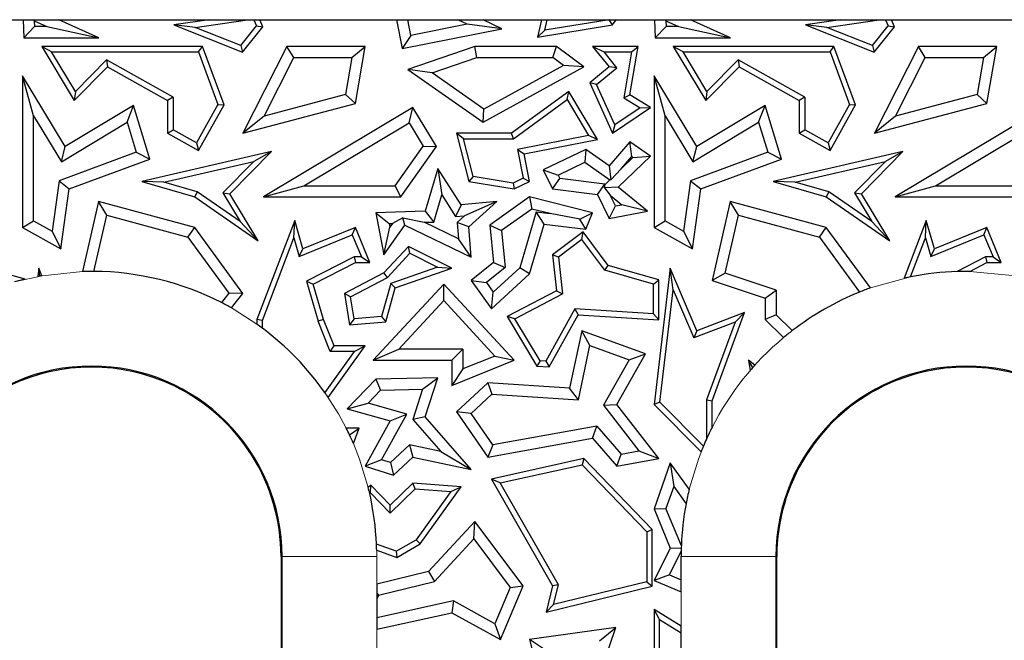
# Model space of a CAD drawing. Units: millimetres. Extents: x 0 to 420, y 0 to 297.
# Drawn here: x 97 to 113, y 194 to 204 of the extents above; entities that cross this region are included whole.
import ezdxf

# ---------------------------------------------------------------- set-up
doc = ezdxf.new("R2010")
doc.units = ezdxf.units.MM

msp = doc.modelspace()

# ---------------------------------------------------------------- linework, layer by layer
at = {"color": 7, "linetype": 'Continuous', "lineweight": 25}
for p, q in [((96.6824, 203.6273), (97.294, 203.6273)), ((97.294, 203.6273), (97.3042, 203.3424)), ((97.294, 203.6273), (97.4586, 203.6273)), ((97.4586, 203.6273), (97.4711, 203.6086)), ((97.4586, 203.6273), (97.8603, 203.6273)), ((97.4711, 203.6086), (97.4743, 203.5188)), ((97.4711, 203.6086), (97.6715, 203.5188)), ((97.8603, 203.6273), (100.2391, 203.6273)), ((98.4954, 203.3424), (97.8603, 203.6273)), ((100.2391, 203.6273), (99.681, 203.546)), ((100.0186, 203.5061), (100.8502, 203.6273)), ((100.2391, 203.6273), (100.8502, 203.6273)), ((100.8502, 203.6273), (100.9473, 203.6273)), ((100.9473, 203.6273), (100.9898, 203.5285)), ((100.9473, 203.6273), (101.0432, 203.6273)), ((101.0432, 203.6273), (103.2092, 203.6273)), ((101.0916, 203.5149), (101.0432, 203.6273)), ((103.2092, 203.6273), (103.2947, 203.1707)), ((103.2092, 203.6273), (103.3886, 203.6273)), ((103.4352, 203.3783), (103.3886, 203.6273)), ((103.3886, 203.6273), (104.177, 203.6273)), ((104.3252, 203.5549), (104.177, 203.6273)), ((104.177, 203.6273), (104.5786, 203.6273)), ((104.5786, 203.6273), (105.501, 203.6273)), ((104.8725, 203.4837), (104.5786, 203.6273)), ((105.501, 203.6273), (105.4415, 203.3519)), ((105.501, 203.6273), (105.5912, 203.6273)), ((105.555, 203.4598), (105.5912, 203.6273)), ((106.5765, 203.6267), (105.555, 203.4598)), ((105.5912, 203.6273), (106.5769, 203.6273)), ((106.5769, 203.6273), (106.5765, 203.6267)), ((106.629, 203.546), (106.5765, 203.6267)), ((106.5769, 203.6273), (106.6824, 203.6273)), ((106.629, 203.546), (106.6824, 203.6273)), ((106.6824, 203.6273), (107.294, 203.6273)), ((107.294, 203.6273), (107.3042, 203.3424)), ((107.294, 203.6273), (107.4586, 203.6273)), ((107.4586, 203.6273), (107.4711, 203.6086)), ((107.4586, 203.6273), (107.8603, 203.6273)), ((107.4711, 203.6086), (107.4743, 203.5188)), ((107.4711, 203.6086), (107.6715, 203.5188)), ((107.8603, 203.6273), (110.2391, 203.6273)), ((108.4954, 203.3424), (107.8603, 203.6273)), ((110.2391, 203.6273), (109.681, 203.546)), ((110.0186, 203.5061), (110.8502, 203.6273)), ((110.2391, 203.6273), (110.8502, 203.6273)), ((110.8502, 203.6273), (110.9473, 203.6273)), ((110.9473, 203.6273), (110.9898, 203.5285)), ((110.9473, 203.6273), (111.0432, 203.6273)), ((111.0432, 203.6273), (113.2092, 203.6273)), ((111.0916, 203.5149), (111.0432, 203.6273)), ((97.4743, 203.5188), (97.3042, 203.3424)), ((97.6715, 203.5188), (97.4743, 203.5188)), ((97.6715, 203.5188), (98.4954, 203.3424)), ((99.681, 203.546), (100.7698, 203.1112)), ((100.0186, 203.5061), (99.681, 203.546)), ((100.7416, 203.2173), (100.0186, 203.5061)), ((100.7416, 203.2173), (100.9898, 203.5285)), ((100.7698, 203.1112), (101.0916, 203.5149)), ((100.9898, 203.5285), (101.0916, 203.5149)), ((103.2947, 203.1707), (104.8725, 203.4837)), ((104.3252, 203.5549), (103.4352, 203.3783)), ((104.8725, 203.4837), (104.3252, 203.5549)), ((105.4415, 203.3519), (106.629, 203.546)), ((105.555, 203.4598), (105.4415, 203.3519)), ((107.4743, 203.5188), (107.3042, 203.3424)), ((107.6715, 203.5188), (107.4743, 203.5188)), ((107.6715, 203.5188), (108.4954, 203.3424)), ((109.681, 203.546), (110.7698, 203.1112)), ((110.0186, 203.5061), (109.681, 203.546)), ((110.7416, 203.2173), (110.0186, 203.5061)), ((110.7416, 203.2173), (110.9898, 203.5285)), ((110.7698, 203.1112), (111.0916, 203.5149)), ((110.9898, 203.5285), (111.0916, 203.5149)), ((97.3042, 203.3424), (98.4954, 203.3424)), ((103.4352, 203.3783), (103.2947, 203.1707)), ((107.3042, 203.3424), (108.4954, 203.3424)), ((97.5889, 203.2048), (98.1053, 202.3485)), ((97.745, 203.1166), (97.5889, 203.2048)), ((100.1334, 203.2048), (97.5889, 203.2048)), ((100.072, 203.1166), (100.1334, 203.2048)), ((100.4758, 202.2784), (100.1334, 203.2048)), ((100.7416, 203.2173), (100.7698, 203.1112)), ((101.4712, 203.2048), (100.7749, 201.831)), ((101.5795, 203.0285), (101.4712, 203.2048)), ((102.7102, 203.2048), (101.4712, 203.2048)), ((102.5012, 203.0285), (102.7102, 203.2048)), ((102.5559, 202.3021), (102.7102, 203.2048)), ((104.4475, 203.2048), (103.3854, 202.8367)), ((104.4772, 203.0285), (104.4475, 203.2048)), ((105.7413, 203.2048), (104.4475, 203.2048)), ((105.6826, 203.0285), (105.7413, 203.2048)), ((106.1746, 202.8798), (105.7413, 203.2048)), ((106.3103, 203.2048), (106.5729, 202.8798)), ((106.3103, 203.2048), (106.4949, 203.1166)), ((107.0348, 203.2048), (106.3103, 203.2048)), ((106.9027, 202.4363), (107.0348, 203.2048)), ((106.9302, 203.1166), (107.0348, 203.2048)), ((107.5889, 203.2048), (108.1053, 202.3485)), ((107.745, 203.1166), (107.5889, 203.2048)), ((110.1334, 203.2048), (107.5889, 203.2048)), ((110.072, 203.1166), (110.1334, 203.2048)), ((110.4758, 202.2784), (110.1334, 203.2048)), ((110.7416, 203.2173), (110.7698, 203.1112)), ((111.4712, 203.2048), (110.7749, 201.831)), ((111.5795, 203.0285), (111.4712, 203.2048)), ((112.7102, 203.2048), (111.4712, 203.2048)), ((112.5012, 203.0285), (112.7102, 203.2048)), ((112.5559, 202.3021), (112.7102, 203.2048)), ((98.1223, 202.4911), (97.745, 203.1166)), ((97.745, 203.1166), (100.072, 203.1166)), ((98.6143, 202.9895), (98.1223, 202.4911)), ((99.6706, 202.4003), (98.6143, 202.9895)), ((98.6143, 202.9895), (98.6299, 202.8798)), ((100.072, 203.1166), (100.379, 202.2859)), ((101.1099, 202.102), (101.5795, 203.0285)), ((101.5795, 203.0285), (102.5012, 203.0285)), ((102.5012, 203.0285), (102.4012, 202.4436)), ((103.7702, 202.7834), (104.4772, 203.0285)), ((104.4772, 203.0285), (105.6826, 203.0285)), ((105.8498, 202.903), (105.6826, 203.0285)), ((106.6964, 202.8673), (106.4949, 203.1166)), ((106.4949, 203.1166), (106.9302, 203.1166)), ((106.9302, 203.1166), (106.8057, 202.3922)), ((108.1223, 202.4911), (107.745, 203.1166)), ((107.745, 203.1166), (110.072, 203.1166)), ((108.6143, 202.9895), (108.1223, 202.4911)), ((108.6143, 202.9895), (108.6299, 202.8798)), ((109.6706, 202.4003), (108.6143, 202.9895)), ((110.072, 203.1166), (110.379, 202.2859)), ((111.1099, 202.102), (111.5795, 203.0285)), ((111.5795, 203.0285), (112.5012, 203.0285)), ((112.5012, 203.0285), (112.4012, 202.4436)), ((98.1053, 202.3485), (98.6299, 202.8798)), ((98.6299, 202.8798), (99.5824, 202.3485)), ((103.3854, 202.8367), (104.5779, 202.0056)), ((103.7702, 202.7834), (103.3854, 202.8367)), ((104.5779, 202.0056), (106.1746, 202.8798)), ((105.8498, 202.903), (104.589, 202.2128)), ((106.1746, 202.8798), (105.8498, 202.903)), ((106.5729, 202.8798), (106.2664, 202.6271)), ((106.3746, 202.6021), (106.6964, 202.8673)), ((106.6964, 202.8673), (106.5729, 202.8798)), ((108.1053, 202.3485), (108.6299, 202.8798)), ((108.6299, 202.8798), (109.5824, 202.3485)), ((97.4612, 202.1043), (97.2848, 202.7381)), ((97.9605, 201.6178), (97.2848, 202.7381)), ((97.2848, 202.7381), (97.2848, 200.3379)), ((104.589, 202.2128), (103.7702, 202.7834)), ((107.2848, 202.7381), (107.2848, 200.3379)), ((107.4612, 202.1043), (107.2848, 202.7381)), ((107.9605, 201.6178), (107.2848, 202.7381)), ((106.2664, 202.6271), (106.629, 201.831)), ((106.3746, 202.6021), (106.2664, 202.6271)), ((106.6659, 201.9626), (106.3746, 202.6021)), ((98.1223, 202.4911), (98.1053, 202.3485)), ((99.6706, 202.4003), (99.5824, 202.3485)), ((99.6706, 202.4003), (99.6706, 201.8827)), ((102.4012, 202.4436), (101.1099, 202.102)), ((102.5559, 202.3021), (102.4012, 202.4436)), ((105.9361, 202.4893), (105.0282, 201.831)), ((105.0568, 201.7428), (105.9098, 202.3613)), ((105.9098, 202.3613), (105.9361, 202.4893)), ((105.9098, 202.3613), (106.249, 201.7924)), ((106.3889, 201.7299), (105.9361, 202.4893)), ((106.8057, 202.3922), (106.9027, 202.4363)), ((106.8057, 202.3922), (107.0652, 202.2338)), ((107.2279, 202.2377), (106.9027, 202.4363)), ((108.1223, 202.4911), (108.1053, 202.3485)), ((109.6706, 202.4003), (109.5824, 202.3485)), ((109.6706, 202.4003), (109.6706, 201.8827)), ((112.4012, 202.4436), (111.1099, 202.102)), ((112.5559, 202.3021), (112.4012, 202.4436)), ((99.0426, 202.2704), (97.9605, 201.6178)), ((98.9402, 202.0028), (99.0426, 202.2704)), ((99.303, 201.4209), (99.0426, 202.2704)), ((99.5824, 202.3485), (99.5824, 201.831)), ((100.379, 202.2859), (100.0393, 201.677)), ((100.0734, 201.5571), (100.4758, 202.2784)), ((100.379, 202.2859), (100.4758, 202.2784)), ((100.7749, 201.831), (102.5559, 202.3021)), ((103.4679, 202.2377), (101.1012, 200.8202)), ((103.4072, 201.9958), (103.4679, 202.2377)), ((103.8392, 201.6178), (103.4679, 202.2377)), ((104.5779, 202.0056), (104.589, 202.2128)), ((106.629, 201.831), (107.2279, 202.2377)), ((107.0652, 202.2338), (106.6659, 201.9626)), ((107.0652, 202.2338), (107.2279, 202.2377)), ((109.0426, 202.2704), (107.9605, 201.6178)), ((108.9402, 202.0028), (109.0426, 202.2704)), ((109.303, 201.4209), (109.0426, 202.2704)), ((109.5824, 202.3485), (109.5824, 201.831)), ((110.379, 202.2859), (110.0393, 201.677)), ((110.0734, 201.5571), (110.4758, 202.2784)), ((110.379, 202.2859), (110.4758, 202.2784)), ((110.7749, 201.831), (112.5559, 202.3021)), ((113.4679, 202.2377), (111.1012, 200.8202)), ((97.4612, 200.4414), (97.4612, 202.1043)), ((97.4612, 202.1043), (97.9006, 201.3757)), ((101.1099, 202.102), (100.7749, 201.831)), ((107.4612, 200.4414), (107.4612, 202.1043)), ((107.4612, 202.1043), (107.9006, 201.3757)), ((111.1099, 202.102), (110.7749, 201.831)), ((97.9006, 201.3757), (98.9402, 202.0028)), ((98.9402, 202.0028), (99.0856, 201.5285)), ((101.7388, 200.9965), (103.4072, 201.9958)), ((103.4072, 201.9958), (103.6288, 201.6258)), ((106.6659, 201.9626), (106.629, 201.831)), ((107.9006, 201.3757), (108.9402, 202.0028)), ((108.9402, 202.0028), (109.0856, 201.5285)), ((111.7388, 200.9965), (113.4072, 201.9958)), ((99.5824, 201.831), (99.6706, 201.8827)), ((99.5824, 201.831), (100.0734, 201.5571)), ((100.0393, 201.677), (99.6706, 201.8827)), ((104.1564, 201.831), (104.3503, 201.0663)), ((104.2697, 201.7428), (104.1564, 201.831)), ((105.0282, 201.831), (104.1564, 201.831)), ((104.4216, 201.1439), (104.2697, 201.7428)), ((104.2697, 201.7428), (105.0568, 201.7428)), ((105.0568, 201.7428), (105.0282, 201.831)), ((106.249, 201.7924), (105.1249, 201.5731)), ((106.3889, 201.7299), (106.249, 201.7924)), ((109.5824, 201.831), (109.6706, 201.8827)), ((109.5824, 201.831), (110.0734, 201.5571)), ((110.0393, 201.677), (109.6706, 201.8827)), ((97.9006, 201.3757), (97.9605, 201.6178)), ((100.0393, 201.677), (100.0734, 201.5571)), ((103.1837, 200.9965), (103.6288, 201.6258)), ((103.2749, 200.8202), (103.8392, 201.6178)), ((103.6288, 201.6258), (103.8392, 201.6178)), ((105.2284, 201.5035), (106.3889, 201.7299)), ((106.2049, 201.5744), (105.5311, 201.2487)), ((106.2049, 201.5744), (106.1877, 201.3702)), ((106.5729, 201.3127), (106.2049, 201.5744)), ((106.9027, 201.6942), (106.5729, 201.3127)), ((106.9323, 201.4588), (106.9027, 201.6942)), ((107.2279, 201.4677), (106.9027, 201.6942)), ((107.9006, 201.3757), (107.9605, 201.6178)), ((110.0393, 201.677), (110.0734, 201.5571)), ((99.0856, 201.5285), (97.8637, 201.0769)), ((98.0239, 200.9481), (99.303, 201.4209)), ((99.0856, 201.5285), (99.303, 201.4209)), ((101.2258, 201.538), (99.1728, 201.0663)), ((100.5685, 200.8722), (101.2258, 201.538)), ((101.2258, 201.538), (100.95, 201.3842)), ((105.1249, 201.5731), (105.2141, 201.1161)), ((105.1249, 201.5731), (105.2284, 201.5035)), ((105.3137, 201.0663), (105.2284, 201.5035)), ((106.7165, 200.9732), (107.2279, 201.4677)), ((106.7658, 201.2662), (106.9323, 201.4588)), ((106.7658, 201.2662), (106.9513, 201.4455)), ((106.9323, 201.4588), (106.9513, 201.4455)), ((106.9513, 201.4455), (107.2279, 201.4677)), ((109.0856, 201.5285), (107.8637, 201.0769)), ((108.0239, 200.9481), (109.303, 201.4209)), ((109.0856, 201.5285), (109.303, 201.4209)), ((111.2258, 201.538), (109.1728, 201.0663)), ((110.5685, 200.8722), (111.2258, 201.538)), ((111.2258, 201.538), (110.95, 201.3842)), ((99.5213, 201.0559), (100.95, 201.3842)), ((100.95, 201.3842), (100.4576, 200.8854)), ((103.8635, 201.2725), (103.6634, 200.5962)), ((103.8635, 201.2725), (103.9229, 200.8517)), ((104.2319, 200.6954), (103.8635, 201.2725)), ((105.7666, 201.1667), (106.1877, 201.3702)), ((106.1877, 201.3702), (106.5828, 201.0893)), ((106.5729, 201.3127), (106.5997, 201.0905)), ((106.7658, 201.2662), (106.5997, 201.0905)), ((109.5213, 201.0559), (110.95, 201.3842)), ((110.95, 201.3842), (110.4576, 200.8854)), ((104.4216, 201.1439), (104.3503, 201.0663)), ((105.0561, 201.0397), (104.4216, 201.1439)), ((105.2141, 201.1161), (105.0561, 201.0397)), ((105.2141, 201.1161), (105.3137, 201.0663)), ((105.5311, 201.2487), (105.7666, 201.1667)), ((105.5311, 201.2487), (105.6764, 200.9481)), ((105.6764, 200.9481), (105.7932, 201.1116)), ((105.7666, 201.1667), (105.7932, 201.1116)), ((106.5053, 201.0255), (105.7932, 201.1116)), ((97.8637, 201.0769), (97.7535, 200.2784)), ((97.8637, 201.0769), (98.0239, 200.9481)), ((99.5213, 201.0559), (99.1728, 201.0663)), ((99.1728, 201.0663), (100.0115, 200.8202)), ((100.0499, 200.9008), (99.5213, 201.0559)), ((101.1012, 200.8202), (101.7388, 200.9965)), ((101.7388, 200.9965), (103.1837, 200.9965)), ((103.2749, 200.8202), (103.1837, 200.9965)), ((104.3503, 201.0663), (105.0693, 200.9481)), ((105.0561, 201.0397), (105.0693, 200.9481)), ((105.0693, 200.9481), (105.3137, 201.0663)), ((106.3884, 200.8621), (106.5053, 201.0255)), ((106.4994, 200.9641), (106.509, 201.0179)), ((106.7165, 200.9732), (106.4994, 200.9641)), ((106.4994, 200.9641), (106.5911, 200.848)), ((106.509, 201.0179), (106.5053, 201.0255)), ((106.509, 201.0179), (106.5828, 201.0893)), ((106.5997, 201.0905), (106.5828, 201.0893)), ((107.1791, 200.5962), (106.7165, 200.9732)), ((107.8637, 201.0769), (107.7535, 200.2784)), ((107.8637, 201.0769), (108.0239, 200.9481)), ((109.5213, 201.0559), (109.1728, 201.0663)), ((109.1728, 201.0663), (110.0115, 200.8202)), ((110.0499, 200.9008), (109.5213, 201.0559)), ((111.1012, 200.8202), (111.7388, 200.9965)), ((111.7388, 200.9965), (113.1837, 200.9965)), ((97.8929, 199.9987), (98.0239, 200.9481)), ((100.0499, 200.9008), (100.0115, 200.8202)), ((100.0115, 200.8202), (101.0188, 200.1256)), ((100.732, 200.4305), (100.0499, 200.9008)), ((100.4576, 200.8854), (100.5685, 200.8722)), ((100.4576, 200.8854), (100.732, 200.4305)), ((101.0188, 200.1256), (100.5685, 200.8722)), ((101.1012, 200.8202), (103.2749, 200.8202)), ((103.7963, 200.4241), (103.9229, 200.8517)), ((103.9229, 200.8517), (104.1416, 200.5091)), ((105.3137, 200.8202), (104.686, 200.3723)), ((105.3137, 200.8202), (105.3498, 200.6293)), ((106.3103, 200.5705), (105.3137, 200.8202)), ((105.6764, 200.9481), (106.3884, 200.8621)), ((106.3884, 200.8621), (106.5729, 200.4804)), ((106.5911, 200.848), (106.7746, 200.6984)), ((106.6728, 200.679), (106.5911, 200.848)), ((107.8929, 199.9987), (108.0239, 200.9481)), ((110.0499, 200.9008), (110.0115, 200.8202)), ((110.0115, 200.8202), (111.0188, 200.1256)), ((110.732, 200.4305), (110.0499, 200.9008)), ((110.4576, 200.8854), (110.5685, 200.8722)), ((110.4576, 200.8854), (110.732, 200.4305)), ((111.0188, 200.1256), (110.5685, 200.8722)), ((111.1012, 200.8202), (113.2749, 200.8202)), ((98.4884, 200.7514), (98.2345, 199.6403)), ((98.6194, 200.5331), (98.4884, 200.7514)), ((100.0115, 200.3379), (98.4884, 200.7514)), ((104.2319, 200.6954), (104.1416, 200.5091)), ((104.7935, 200.7514), (104.2319, 200.6954)), ((104.7935, 200.7514), (104.2823, 200.5232)), ((104.3503, 200.3465), (104.7935, 200.7514)), ((106.5729, 200.4804), (106.6728, 200.679)), ((106.6728, 200.679), (106.7746, 200.6984)), ((107.1791, 200.5962), (106.7746, 200.6984)), ((108.4884, 200.7514), (108.2024, 199.4998)), ((108.6194, 200.5331), (108.4884, 200.7514)), ((110.0115, 200.3379), (108.4884, 200.7514)), ((98.4158, 199.6425), (98.6194, 200.5331)), ((98.6194, 200.5331), (99.9055, 200.184)), ((103.6634, 200.5962), (102.8781, 200.5705)), ((102.8781, 200.5705), (103.0076, 199.9068)), ((102.8781, 200.5705), (103.0908, 200.4011)), ((103.3081, 200.4909), (103.144, 200.4028)), ((103.3386, 200.3723), (103.3081, 200.4909)), ((103.3081, 200.4909), (103.6471, 200.4193)), ((103.6634, 200.5962), (103.7963, 200.4241)), ((104.1416, 200.5091), (104.2823, 200.5232)), ((104.1677, 200.4185), (104.2823, 200.5232)), ((105.3498, 200.6293), (104.8716, 200.2881)), ((105.4205, 200.5833), (105.1585, 199.698)), ((105.6395, 200.5568), (105.3498, 200.6293)), ((105.4205, 200.5833), (105.6395, 200.5568)), ((105.5473, 200.3903), (105.4205, 200.5833)), ((106.1114, 200.4695), (105.6395, 200.5568)), ((106.1114, 200.4695), (106.3103, 200.5705)), ((106.2049, 200.3108), (106.3103, 200.5705)), ((106.5729, 200.4804), (107.1791, 200.5962)), ((108.4099, 199.6164), (108.6194, 200.5331)), ((108.6194, 200.5331), (109.9055, 200.184)), ((97.2848, 200.3379), (97.4612, 200.4414)), ((97.2848, 200.3379), (97.8929, 199.9987)), ((97.4612, 200.4414), (97.7535, 200.2784)), ((99.9055, 200.184), (100.0115, 200.3379)), ((100.7749, 199.2897), (100.0115, 200.3379)), ((100.732, 200.4305), (101.0188, 200.1256)), ((101.5953, 200.4479), (100.9949, 198.8816)), ((101.5838, 200.1714), (101.5953, 200.4479)), ((101.7257, 199.9987), (101.5953, 200.4479)), ((102.5559, 200.3379), (101.7257, 199.9987)), ((102.5076, 200.2229), (102.5559, 200.3379)), ((102.7829, 199.7823), (102.5559, 200.3379)), ((103.0076, 199.9068), (103.3386, 200.3723)), ((103.0076, 199.9068), (103.102, 200.3438)), ((103.0908, 200.4011), (103.144, 200.4028)), ((103.0908, 200.4011), (103.102, 200.3438)), ((103.144, 200.4028), (103.102, 200.3438)), ((103.3386, 200.3723), (104.3884, 199.866)), ((103.6471, 200.4193), (103.7963, 200.4241)), ((104.1884, 200.1582), (103.6471, 200.4193)), ((104.1677, 200.4185), (104.1884, 200.1582)), ((104.3503, 200.3465), (104.1677, 200.4185)), ((104.3884, 199.866), (104.3503, 200.3465)), ((104.686, 200.3723), (104.8716, 200.2881)), ((104.686, 200.3723), (104.7449, 199.7823)), ((105.3137, 199.6009), (105.5473, 200.3903)), ((105.5473, 200.3903), (106.2049, 200.3108)), ((106.2049, 200.3108), (106.1114, 200.4695)), ((107.2848, 200.3379), (107.4612, 200.4414)), ((107.2848, 200.3379), (107.8929, 199.9987)), ((107.4612, 200.4414), (107.7535, 200.2784)), ((109.9055, 200.184), (110.0115, 200.3379)), ((110.7096, 199.3793), (110.0115, 200.3379)), ((110.732, 200.4305), (111.0188, 200.1256)), ((111.5953, 200.4479), (111.2451, 199.5341)), ((111.5838, 200.1714), (111.5953, 200.4479)), ((111.7257, 199.9987), (111.5953, 200.4479)), ((112.5559, 200.3379), (111.7257, 199.9987)), ((112.5076, 200.2229), (112.5559, 200.3379)), ((112.7829, 199.7823), (112.5559, 200.3379)), ((97.7535, 200.2784), (97.8929, 199.9987)), ((99.9055, 200.184), (100.553, 199.2949)), ((101.0831, 198.8653), (101.5838, 200.1714)), ((101.5838, 200.1714), (101.6683, 199.88)), ((101.6683, 199.88), (102.5076, 200.2229)), ((102.5076, 200.2229), (102.6516, 199.8705)), ((104.8716, 200.2881), (104.9299, 199.704)), ((106.1602, 200.271), (105.6764, 199.9068)), ((106.1424, 200.1472), (106.1602, 200.271)), ((106.5583, 199.7361), (106.1602, 200.271)), ((107.7535, 200.2784), (107.8929, 199.9987)), ((109.9055, 200.184), (110.5388, 199.3144)), ((111.3478, 199.5558), (111.5838, 200.1714)), ((111.5838, 200.1714), (111.6683, 199.88)), ((111.6683, 199.88), (112.5076, 200.2229)), ((112.5076, 200.2229), (112.6516, 199.8705)), ((103.3961, 200.037), (103.0076, 199.6174)), ((103.4157, 199.9284), (103.3961, 200.037)), ((104.0816, 199.6921), (103.3961, 200.037)), ((104.3884, 199.866), (104.1884, 200.1582)), ((106.1424, 200.1472), (105.7697, 199.8667)), ((106.5054, 199.6595), (106.1424, 200.1472)), ((101.6683, 199.88), (101.7257, 199.9987)), ((102.5347, 199.8705), (101.7828, 199.4855)), ((102.6516, 199.8705), (102.5347, 199.8705)), ((102.5347, 199.8705), (102.5559, 199.7823)), ((102.6516, 199.8705), (102.7829, 199.7823)), ((103.062, 199.5463), (103.4157, 199.9284)), ((103.4157, 199.9284), (103.8559, 199.707)), ((105.7697, 199.8667), (105.6764, 199.9068)), ((105.6764, 199.9068), (105.7413, 199.3356)), ((105.7697, 199.8667), (105.8358, 199.2855)), ((111.6683, 199.88), (111.7257, 199.9987)), ((112.5347, 199.8705), (112.0853, 199.6404)), ((112.6516, 199.8705), (112.5347, 199.8705)), ((112.5347, 199.8705), (112.5559, 199.7823)), ((112.6516, 199.8705), (112.7829, 199.7823)), ((97.3263, 199.5182), (96.5583, 199.7361)), ((101.8878, 199.4402), (102.5559, 199.7823)), ((102.5559, 199.7823), (102.7829, 199.7823)), ((103.8559, 199.707), (103.1153, 199.4495)), ((103.8559, 199.707), (104.0816, 199.6921)), ((104.7449, 199.7823), (104.3884, 199.4998)), ((104.9299, 199.704), (104.6293, 199.4658)), ((104.7449, 199.7823), (104.9299, 199.704)), ((106.5054, 199.6595), (106.5583, 199.7361)), ((107.3623, 199.508), (106.5583, 199.7361)), ((112.2825, 199.6423), (112.5559, 199.7823)), ((112.5559, 199.7823), (112.7829, 199.7823)), ((97.5418, 199.6921), (97.5262, 199.5614)), ((97.5594, 199.5676), (97.5418, 199.6921)), ((97.5919, 199.5735), (97.5418, 199.6921)), ((103.0076, 199.6174), (102.3813, 199.2897)), ((103.062, 199.5463), (103.0076, 199.6174)), ((103.1876, 199.3813), (104.0816, 199.6921)), ((104.7099, 199.0493), (105.3137, 199.6009)), ((104.7379, 199.3137), (105.1585, 199.698)), ((105.3137, 199.6009), (105.1585, 199.698)), ((107.2741, 199.4414), (106.5054, 199.6595)), ((107.5418, 199.6921), (107.2848, 197.5372)), ((107.59, 199.3516), (107.5418, 199.6921)), ((107.9605, 198.7012), (107.5418, 199.6921)), ((108.4099, 199.6164), (108.2024, 199.4998)), ((109.219, 199.346), (108.4099, 199.6164)), ((101.7828, 199.4855), (101.9665, 198.8528)), ((101.7828, 199.4855), (101.8878, 199.4402)), ((102.0499, 198.8816), (101.8878, 199.4402)), ((102.4788, 199.2412), (103.062, 199.5463)), ((103.9542, 199.4402), (102.838, 198.2344)), ((103.1153, 199.4495), (102.9675, 198.9283)), ((103.1876, 199.3813), (103.1153, 199.4495)), ((103.9541, 199.1805), (103.9542, 199.4402)), ((105.0693, 198.2344), (103.9542, 199.4402)), ((104.3884, 199.4998), (104.7099, 199.0493)), ((104.3884, 199.4998), (104.6293, 199.4658)), ((104.6293, 199.4658), (104.7379, 199.3137)), ((107.2741, 199.4414), (107.3623, 199.508)), ((107.2741, 198.9687), (107.2741, 199.4414)), ((107.3623, 198.8747), (107.3623, 199.508)), ((108.2024, 199.4998), (109.0426, 199.219)), ((100.553, 199.2949), (100.4347, 199.1475)), ((100.7749, 199.2897), (100.553, 199.2949)), ((100.5928, 199.0627), (100.7749, 199.2897)), ((102.4788, 199.2412), (102.3813, 199.2897)), ((102.3813, 199.2897), (102.4636, 198.7967)), ((102.5372, 198.8915), (102.4788, 199.2412)), ((103.0357, 198.8457), (103.1876, 199.3813)), ((104.7099, 199.0493), (104.7379, 199.3137)), ((105.7413, 199.3356), (104.9579, 198.9258)), ((105.0816, 198.8909), (105.8358, 199.2855)), ((105.7413, 199.3356), (105.8358, 199.2855)), ((107.3774, 197.569), (107.59, 199.3516)), ((107.59, 199.3516), (107.9124, 198.5885)), ((109.0426, 199.219), (109.219, 199.346)), ((109.219, 199.346), (109.219, 198.9553)), ((103.2415, 198.4107), (103.9541, 199.1805)), ((103.9541, 199.1805), (104.7664, 198.3022)), ((109.0426, 199.219), (109.0426, 198.8816)), ((102.9675, 198.9283), (102.5372, 198.8915)), ((102.9675, 198.9283), (103.0357, 198.8457)), ((104.9579, 198.9258), (105.4279, 198.1415)), ((105.0816, 198.8909), (104.9579, 198.9258)), ((106.0317, 199.0475), (105.5719, 198.2207)), ((105.6219, 198.1292), (106.0817, 198.956)), ((107.2741, 198.9687), (106.0317, 199.0475)), ((106.0317, 199.0475), (106.0817, 198.956)), ((106.0817, 198.956), (107.3623, 198.8747)), ((107.2741, 198.9687), (107.3623, 198.8747)), ((108.7195, 198.9907), (107.9605, 198.7012)), ((108.2024, 197.5906), (108.7195, 198.9907)), ((108.5695, 198.8392), (108.7195, 198.9907)), ((109.219, 198.9553), (109.0426, 198.8816)), ((109.4733, 198.7042), (109.219, 198.9553)), ((101.0831, 198.8653), (100.9949, 198.8816)), ((100.9949, 198.8816), (100.9949, 198.8077)), ((101.0831, 198.7434), (101.0831, 198.8653)), ((102.0499, 198.8816), (101.9665, 198.8528)), ((102.158, 198.3757), (101.9665, 198.8528)), ((102.2176, 198.4639), (102.0499, 198.8816)), ((102.5372, 198.8915), (102.4636, 198.7967)), ((102.4636, 198.7967), (103.0357, 198.8457)), ((105.4797, 198.2265), (105.0816, 198.8909)), ((108.5695, 198.8392), (107.9124, 198.5885)), ((108.5695, 198.8392), (108.1142, 197.6064)), ((109.0426, 198.8816), (109.3348, 198.5931)), ((106.1405, 198.7012), (105.9456, 197.7943)), ((106.2704, 198.4663), (106.1405, 198.7012)), ((107.1485, 198.3346), (106.1405, 198.7012)), ((107.9605, 198.7012), (107.9124, 198.5885)), ((102.127, 197.6454), (102.7102, 198.4639)), ((102.158, 198.3757), (102.2176, 198.4639)), ((102.7102, 198.4639), (102.2176, 198.4639)), ((102.5391, 198.3757), (102.7102, 198.4639)), ((106.0861, 197.6087), (106.2704, 198.4663)), ((106.2704, 198.4663), (106.892, 198.2403)), ((102.5391, 198.3757), (102.0739, 197.7227)), ((102.5391, 198.3757), (102.158, 198.3757)), ((102.838, 198.2344), (103.2415, 198.4107)), ((104.2579, 198.4107), (103.2415, 198.4107)), ((104.0816, 198.2344), (104.2579, 198.4107)), ((104.2579, 198.4107), (104.2579, 198.0968)), ((104.7664, 198.3022), (104.2579, 198.0968)), ((104.7664, 198.3022), (105.0693, 198.2344)), ((106.6948, 197.5372), (107.1485, 198.3346)), ((106.892, 198.2403), (107.1485, 198.3346)), ((102.838, 198.2344), (104.0816, 198.2344)), ((104.0816, 198.2344), (104.0816, 197.8354)), ((104.0816, 197.8354), (105.0693, 198.2344)), ((105.4797, 198.2265), (105.4279, 198.1415)), ((105.5719, 198.2207), (105.4797, 198.2265)), ((105.5719, 198.2207), (105.6219, 198.1292)), ((106.892, 198.2403), (106.4834, 197.522)), ((108.8489, 198.1211), (108.7822, 198.2344)), ((108.7822, 198.2344), (108.8053, 198.0712)), ((108.8824, 198.1586), (108.7822, 198.2344)), ((104.2579, 198.0968), (104.0816, 197.8354)), ((105.4279, 198.1415), (105.6219, 198.1292)), ((102.8781, 197.9347), (102.4264, 197.4672)), ((103.8625, 197.9572), (102.8781, 197.9347)), ((102.8781, 197.9347), (102.9546, 197.7601)), ((103.6187, 197.7752), (103.8625, 197.9572)), ((103.6634, 197.3389), (103.8625, 197.9572)), ((104.6506, 197.8765), (104.1564, 197.4195)), ((104.6506, 197.8765), (104.7148, 197.6958)), ((105.9456, 197.7943), (104.6506, 197.8765)), ((102.9546, 197.7601), (102.7578, 197.5565)), ((102.9546, 197.7601), (103.6187, 197.7752)), ((103.6187, 197.7752), (103.465, 197.2983)), ((104.7148, 197.6958), (104.3883, 197.3938)), ((104.7148, 197.6958), (106.0861, 197.6087)), ((106.0861, 197.6087), (105.9456, 197.7943)), ((102.4264, 197.4672), (102.7578, 197.5565)), ((103.37, 197.3828), (102.7578, 197.5565)), ((106.4834, 197.522), (106.6948, 197.5372)), ((106.4834, 197.522), (107.0438, 196.8002)), ((107.3623, 196.6776), (106.6948, 197.5372)), ((107.3774, 197.569), (107.2848, 197.5372)), ((107.2848, 197.5372), (108.0291, 196.7853)), ((108.0653, 196.8741), (107.3774, 197.569)), ((108.1142, 197.6064), (108.2024, 197.5906)), ((108.1142, 197.6064), (108.1142, 196.9865)), ((108.2024, 197.1704), (108.2024, 197.5906)), ((102.4264, 197.4672), (103.1077, 197.2739)), ((102.9687, 196.6612), (103.37, 197.3828)), ((103.1077, 197.2739), (103.37, 197.3828)), ((104.3883, 197.3938), (104.1564, 197.4195)), ((104.1564, 197.4195), (104.6506, 196.7031)), ((104.7312, 196.8967), (104.3883, 197.3938)), ((103.1077, 197.2739), (102.7102, 196.5593)), ((103.6634, 197.3389), (103.465, 197.2983)), ((103.465, 197.2983), (103.9081, 196.7889)), ((104.3884, 196.5053), (103.6634, 197.3389)), ((102.6144, 197.1597), (102.4111, 197.1597)), ((102.4626, 197.0541), (102.6144, 197.1597)), ((102.5245, 196.9171), (102.6144, 197.1597)), ((106.3776, 197.1926), (104.7312, 196.8967)), ((106.3103, 197.0014), (106.3776, 197.1926)), ((106.3776, 197.1926), (106.7624, 196.7503)), ((104.6506, 196.7031), (106.3103, 197.0014)), ((106.3103, 197.0014), (106.6948, 196.5593)), ((103.1127, 196.6148), (103.4154, 196.8947)), ((103.9081, 196.7889), (103.4154, 196.8947)), ((103.4154, 196.8947), (103.4679, 196.7031)), ((103.9081, 196.7889), (104.3884, 196.5053)), ((104.7312, 196.8967), (104.6506, 196.7031)), ((106.6948, 196.5593), (106.7624, 196.7503)), ((106.7624, 196.7503), (107.0438, 196.8002)), ((107.0438, 196.8002), (107.3623, 196.6776)), ((102.9687, 196.6612), (102.7102, 196.5593)), ((103.1127, 196.6148), (102.9687, 196.6612)), ((103.1127, 196.6148), (103.1568, 196.4154)), ((103.1568, 196.4154), (103.4679, 196.7031)), ((103.4679, 196.7031), (104.3884, 196.5053)), ((106.1746, 196.6776), (104.7099, 196.3546)), ((106.1746, 196.6776), (106.1454, 196.5808)), ((107.2564, 195.5554), (106.1746, 196.6776)), ((106.6948, 196.5593), (107.3623, 196.6776)), ((107.5418, 196.6124), (107.2848, 195.8829)), ((107.5418, 196.6124), (107.5959, 196.2351)), ((107.8418, 196.1951), (107.5418, 196.6124)), ((102.7102, 196.5593), (103.1568, 196.4154)), ((104.8459, 196.2943), (106.1454, 196.5808)), ((106.1454, 196.5808), (107.1682, 195.5199)), ((103.4679, 196.2877), (103.1077, 195.9404)), ((103.5007, 196.1969), (103.4679, 196.2877)), ((104.2319, 196.2314), (103.4679, 196.2877)), ((104.8459, 196.2943), (104.7099, 196.3546)), ((104.7099, 196.3546), (105.6764, 194.6647)), ((105.7704, 194.678), (104.8459, 196.2943)), ((102.8, 196.2595), (102.7594, 196.2229)), ((102.7827, 196.1251), (102.7958, 196.1369)), ((102.7958, 196.1369), (102.8, 196.2595)), ((102.7958, 196.1369), (103.1054, 195.8158)), ((103.1077, 195.9404), (102.8, 196.2595)), ((103.1054, 195.8158), (103.5007, 196.1969)), ((103.5007, 196.1969), (104.0683, 196.1551)), ((104.0683, 196.1551), (103.5202, 195.393)), ((103.5806, 195.326), (104.2319, 196.2314)), ((104.0683, 196.1551), (104.2319, 196.2314)), ((107.5959, 196.2351), (107.4735, 195.8879)), ((107.5959, 196.2351), (107.7916, 195.9627)), ((103.1054, 195.8158), (103.1077, 195.9404)), ((107.2848, 195.8829), (107.4735, 195.8879)), ((107.2848, 195.8829), (107.5418, 195.2601)), ((107.7169, 195.2981), (107.4735, 195.8879)), ((104.4475, 195.6805), (103.7157, 194.8906)), ((104.4334, 195.4058), (104.4475, 195.6805)), ((105.211, 194.6647), (104.4475, 195.6805)), ((107.1682, 195.5199), (107.2564, 195.5554)), ((107.1682, 195.5199), (107.1682, 194.727)), ((107.2564, 194.6578), (107.2564, 195.5554)), ((103.2013, 195.2107), (103.5202, 195.393)), ((103.5806, 195.326), (103.5202, 195.393)), ((103.809, 194.7319), (104.4334, 195.4058)), ((104.4334, 195.4058), (105.0092, 194.6397)), ((103.2013, 195.2107), (102.89, 195.3244)), ((102.8932, 195.2294), (103.2096, 195.1138)), ((103.2013, 195.2107), (103.2096, 195.1138)), ((103.2096, 195.1138), (103.5806, 195.326)), ((107.5418, 195.2601), (107.2848, 194.7473)), ((107.5269, 194.8367), (107.7145, 195.2111)), ((107.7155, 195.2538), (107.5418, 195.2601)), ((101.379, 195.1273), (101.379, 175.1273)), ((107.7137, 194.7582), (107.7137, 195.1273)), ((109.229, 181.6273), (109.229, 195.1273)), ((103.7157, 194.8906), (102.8943, 194.6894)), ((103.7157, 194.8906), (103.809, 194.7319)), ((102.9215, 194.5145), (103.809, 194.7319)), ((107.1682, 194.727), (105.6949, 194.3662)), ((107.1682, 194.727), (107.2564, 194.6578)), ((107.5269, 194.8367), (107.2848, 194.7473)), ((107.2848, 194.7473), (107.7137, 194.5669)), ((107.5269, 194.8367), (107.7137, 194.7582)), ((107.7137, 194.5669), (107.7137, 194.7582)), ((102.8943, 194.6894), (102.8943, 194.5463)), ((105.0092, 194.6397), (104.7656, 194.061)), ((104.8519, 193.8117), (105.211, 194.6647)), ((105.0092, 194.6397), (105.211, 194.6647)), ((105.6764, 194.6647), (105.5752, 194.2461)), ((105.5752, 194.2461), (107.2564, 194.6578)), ((105.7704, 194.678), (105.6764, 194.6647)), ((105.6949, 194.3662), (105.7704, 194.678)), ((102.8943, 194.5463), (102.9215, 194.5145)), ((102.8943, 194.5463), (102.8943, 194.4501)), ((102.9215, 194.5145), (102.8943, 194.4501)), ((102.8943, 194.4501), (102.8943, 194.1569)), ((104.1087, 194.4247), (102.8943, 194.1569)), ((104.1087, 194.4247), (104.0816, 194.2382)), ((104.7656, 194.061), (104.1087, 194.4247)), ((105.6949, 194.3662), (105.5752, 194.2461)), ((107.373, 194.1325), (107.2848, 194.2913)), ((107.7137, 194.0241), (107.2848, 194.2913)), ((107.2848, 194.2913), (107.2848, 192.8107)), ((102.8943, 193.9764), (104.0816, 194.2382)), ((102.8943, 194.1569), (102.8943, 193.9764)), ((104.0816, 194.2382), (104.8519, 193.8117)), ((107.373, 192.884), (107.373, 194.1325)), ((107.373, 194.1325), (107.7137, 193.9203)), ((104.7656, 194.061), (104.8519, 193.8117)), ((106.6801, 194.0057), (105.3137, 193.8117)), ((105.9679, 191.9268), (106.6801, 194.0057)), ((106.42, 193.7907), (106.6801, 194.0057)), ((107.7137, 193.9203), (107.7137, 194.0241)), ((105.3137, 193.8117), (105.5752, 192.8107)), ((105.5343, 193.6649), (105.3137, 193.8117)), ((107.7137, 192.8208), (107.7137, 193.9203))]:
    msp.add_line(p, q, dxfattribs=at)
at = {"color": 8, "linetype": 'Continuous', "lineweight": 18}
for p, q in [((110.7096, 199.3793), (111.3478, 199.5558)), ((102.8932, 195.2294), (102.8943, 195.1273)), ((101.379, 195.1273), (101.3944, 195.1273)), ((102.8943, 195.1273), (101.3944, 195.1273)), ((101.3944, 175.1273), (101.3944, 195.1273)), ((102.8943, 195.1273), (102.8943, 194.6894)), ((109.2136, 195.1273), (107.7137, 195.1273)), ((109.2136, 195.1273), (109.2136, 181.6273)), ((109.229, 195.1273), (109.2136, 195.1273)), ((107.7137, 194.0241), (107.7137, 194.5669)), ((102.8943, 193.9764), (102.8943, 193.4376))]:
    msp.add_line(p, q, dxfattribs=at)
at = {"color": 8, "linetype": 'Continuous', "lineweight": 18, "flags": 128}
for points in [[(97.1579, 199.4744), (97.5949, 199.574), (98.2345, 199.6403)], [(112.2825, 199.6423), (113.0131, 199.574), (113.0768, 199.5623)], [(100.5928, 199.0627), (100.6367, 199.0377), (100.9949, 198.8077)], [(102.0739, 197.7227), (102.2894, 197.385), (102.4111, 197.1597)], [(102.5245, 196.9171), (102.622, 196.6717), (102.7594, 196.2229)], [(107.8418, 196.1951), (107.986, 196.6717), (108.0653, 196.8741)]]:
    msp.add_lwpolyline(points, dxfattribs=at)
at = {"color": 7, "linetype": 'Continuous', "lineweight": 25}
for centre, radius, start, end in [((98.379, 195.1273), 4.5153, 100.45773, 100.88641), ((98.379, 195.1273), 4.5153, 100.03866, 100.45773), ((98.379, 195.1273), 4.5153, 89.53274, 91.83446), ((98.379, 195.1273), 4.5153, 62.91751, 89.53274), ((112.229, 195.1273), 4.5153, 101.25413, 102.58648), ((112.229, 195.1273), 4.5153, 91.82452, 101.25413), ((112.229, 195.1273), 4.5153, 89.32112, 91.82452), ((98.379, 195.1273), 4.5153, 103.48154, 105.69077), ((112.229, 195.1273), 4.5153, 111.98301, 127.61173), ((112.229, 195.1273), 4.5153, 109.66384, 111.98301), ((98.379, 195.1273), 4.5153, 60.6416, 62.91751), ((98.379, 195.1273), 4.5153, 53.21142, 54.59596), ((98.379, 195.1273), 4.5153, 35.08584, 53.21142), ((112.229, 195.1273), 4.5153, 127.61173, 129.86438), ((112.229, 195.1273), 4.5153, 137.83035, 138.46848), ((98.379, 195.1273), 3.0154, 0, 180), ((98.379, 195.1273), 3, 64.17257, 115.82743), ((112.229, 195.1273), 4.5153, 138.46848, 139.30909), ((112.229, 195.1273), 3.0154, 0, 180), ((112.229, 195.1273), 3, 64.17257, 115.82743), ((98.379, 195.1273), 3, 0, 64.17257), ((98.379, 195.1273), 4.5153, 33.89499, 35.08584), ((112.229, 195.1273), 3, 115.82743, 180), ((98.379, 195.1273), 4.5153, 25.25936, 26.75066), ((98.379, 195.1273), 4.5153, 23.35208, 25.25936), ((112.229, 195.1273), 4.5153, 153.09688, 155.68538), ((112.229, 195.1273), 4.5153, 155.68538, 157.24076), ((112.229, 195.1273), 4.5153, 157.24076, 158.45737), ((98.379, 195.1273), 4.5153, 12.76647, 14.04179), ((98.379, 195.1273), 4.5153, 2.50116, 12.76647), ((112.229, 195.1273), 4.5153, 166.32088, 169.33786), ((112.229, 195.1273), 4.5153, 169.33786, 177.83249), ((98.379, 195.1273), 4.5153, 1.29488, 2.50116), ((112.229, 195.1273), 4.5153, 178.93734, 180), ((112.229, 195.1273), 4.5153, 178.39504, 178.93734), ((112.229, 195.1273), 4.5153, 177.83249, 178.39504)]:
    msp.add_arc(centre, radius, start, end, dxfattribs=at)
at = {"color": 8, "linetype": 'Continuous', "lineweight": 18}
msp.add_arc((112.229, 195.1273), 4.5153, 129.86438, 153.09688, dxfattribs=at)

doc.saveas('drawing.dxf')
